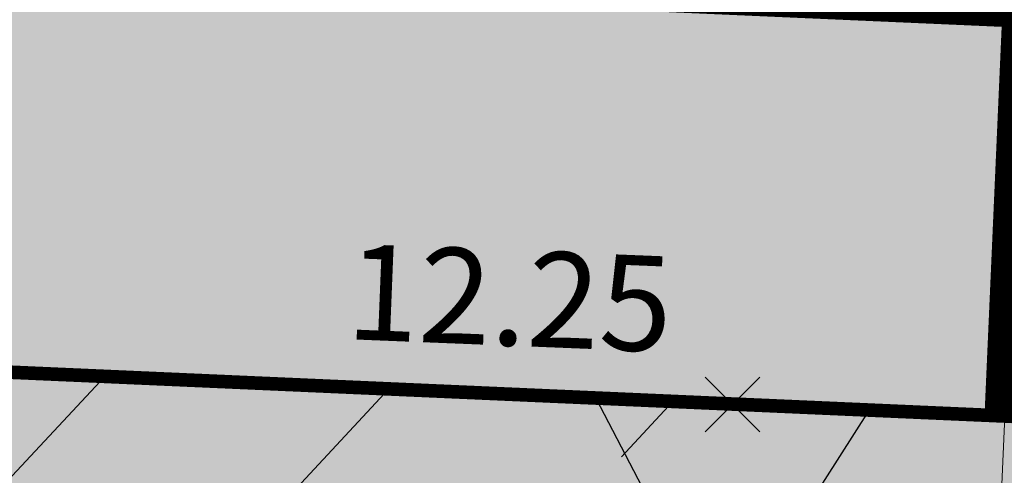
# Model space of a CAD drawing. Units: metres. Extents: x -3 to 102, y -2 to 72.
# Drawn here: x 76 to 80, y 35 to 37 of the extents above; entities that cross this region are included whole.
import ezdxf
from ezdxf.enums import TextEntityAlignment as Align

# ---------------------------------------------------------------- set-up
doc = ezdxf.new("R2010")
doc.units = ezdxf.units.M
doc.header["$PDMODE"] = 3
doc.header["$PDSIZE"] = 0.1
doc.linetypes.add('LPARCNOV', pattern=[2, 1, 1])
doc.linetypes.add('LPT2R', pattern=[2, 1, 1])
doc.layers.get('0').update_dxf_attribs({"plot": 0})
for name, color, linetype, lineweight in [('ALI-Implantation_obligatoire', 230, 'Continuous', 0), ('ALI-Stationnement_obligatoire', 32, 'Continuous', 0), ('BRD-Bordure_CR2', 224, 'LPT2R', 0), ('CHE-Coffrets_approximatif', 30, 'Continuous', 0), ('LOT-Lot_limite', 1, 'LPARCNOV', 0), ('TRA-Calcaire', 41, 'Continuous', 0), ('TRA-Lot_hachures', 101, 'Continuous', 0), ('ZPRO-TOPOGIS', 7, 'Continuous', 0)]:
    doc.layers.add(name, color=color, linetype=linetype, lineweight=lineweight)
for name, color, linetype in [('TOPOALT', 7, 'Continuous'), ('TOPOCOD', 1, 'Continuous'), ('TOPOMAT', 4, 'Continuous')]:
    doc.layers.add(name, color=color, linetype=linetype)
doc.styles.add('Arial', font='arial.ttf')
doc.styles.get("Standard").update_dxf_attribs({"font": 'arial.ttf'})
doc.styles.add('Times 1.0', font='times.ttf', dxfattribs={"width": 0.99, "height": 0.25})

# ---------------------------------------------------------------- blocks, each defined once
blk = doc.blocks.new('*U5')
at = {"color": 0, "linetype": 'Continuous', "lineweight": 13, "ltscale": 0.5}
blk.add_lwpolyline([(-6, 0), (-6, 0), (-3.24, 0), (-3.24, 0), (-3.24, -6), (-3.24, -6), (-6, -6), (-6, -6)], close=True, dxfattribs=at)
blk = doc.blocks.new('1X601')
at = {"linetype": 'Continuous', "lineweight": 0, "transparency": 33554559}
h = blk.add_hatch(color=51, dxfattribs=at)
h.dxf.hatch_style = 1
h.paths.add_polyline_path([(0.5, 0), (-0.5, 0), (0, 0.866)])
at = {"color": 0, "linetype": 'Continuous', "lineweight": 30, "flags": 128}
blk.add_lwpolyline([(0.5, 0), (-0.5, 0), (0, 0.866), (0.5, 0)], close=True, dxfattribs=at)
blk = doc.blocks.new('TCPOINT')
at = {"color": 0}
blk.add_point((0, 0), dxfattribs=at)
at = {"layer": 'TOPOALT', "style": 'Times 1.0', "width": 0.99}
blk.add_attdef('ALT', text='', height=0.3, dxfattribs=at).set_placement((0.1, -0.1), align=Align.TOP_LEFT)
at = {"layer": 'TOPOCOD'}
blk.add_attdef('COD', text='', height=0.3, dxfattribs=at).set_placement((-0.1, 0), align=Align.MIDDLE_RIGHT)
at = {"layer": 'TOPOMAT', "style": 'Arial'}
blk.add_attdef('MAT', (0.1, 0.1), '', height=0.3, dxfattribs=at)

msp = doc.modelspace()

# ---------------------------------------------------------------- hatches: boundary and pattern name
at = {"layer": 'ALI-Implantation_obligatoire', "linetype": 'Continuous', "lineweight": 0, "transparency": 33554687}
h = msp.add_hatch(dxfattribs=at)
h.set_pattern_fill('ANSI36', color=150, scale=0.0625, angle=182.0358)
h.set_pattern_definition([(227.0358, (-5251985.3114, -1325891.9511), (-0.36585327927, -1.55746112657), [1.9843750354, -0.39687500708, 0, -0.39687500708])])
h.paths.add_polyline_path([(69.1005, 31.0091), (69.3206, 36.0042), (79.8104, 35.5421), (79.5904, 30.5469)])
at = {"layer": 'TRA-Calcaire', "linetype": 'Continuous', "lineweight": 0, "transparency": 33554559}
h = msp.add_hatch(color=41, dxfattribs=at)
h.dxf.hatch_style = 1
edge = h.paths.add_edge_path()
edge.add_line((79.8104, 35.5421), (79.8765, 37.0406))
edge.add_line((79.8765, 37.0406), (75.8803, 37.2167))
edge.add_line((75.8803, 37.2167), (69.6782, 37.4899))
edge.add_arc((73.3167, 35.8282), 4, 155.4532, 177.4775)
edge.add_line((69.3206, 36.0042), (79.8104, 35.5421))
at = {"layer": 'TRA-Lot_hachures', "linetype": 'Continuous', "lineweight": 0, "transparency": 33554559}
h = msp.add_hatch(color=101, dxfattribs=at)
h.dxf.hatch_style = 1
h.paths.add_polyline_path([(68.2908, 12.6285), (69.3206, 36.0042), (85.8046, 35.278), (84.8068, 12.6285)])

# ---------------------------------------------------------------- linework, layer by layer
at = {"layer": 'BRD-Bordure_CR2', "color": 224, "linetype": 'LPT2R', "lineweight": 0, "flags": 128}
msp.add_lwpolyline([(79.8104, 35.5421, 0.15, 0.15, 0), (79.8765, 37.0406, 0.15, 0.15, 0), (74.8813, 37.2607, 0.15, 0.15, 0), (74.9913, 39.7583, 0, 0, 0)], format="xyseb", dxfattribs=at)
at = {"layer": 'LOT-Lot_limite', "color": 1, "linetype": 'LPARCNOV', "lineweight": 0, "const_width": 0.05, "flags": 128}
msp.add_lwpolyline([(68.2908, 12.6285), (69.3206, 36.0042), (85.8046, 35.278), (84.8068, 12.6285)], close=True, dxfattribs=at)

# ---------------------------------------------------------------- block references
at = {"layer": 'ALI-Stationnement_obligatoire', "color": 200, "linetype": 'Continuous', "rotation": 357.4774726814576}
msp.add_blockref('*U5', (85.8046, 35.278), dxfattribs=at)
at = {"layer": 'CHE-Coffrets_approximatif', "color": 30, "linetype": 'Continuous', "rotation": 177.4687200548689}
msp.add_blockref('1X601', (78.8113, 35.5846), dxfattribs=at)
at = {"layer": 'ZPRO-TOPOGIS', "color": 7, "linetype": 'Continuous'}
ref = msp.add_blockref('TCPOINT', (78.8113, 35.5846), dxfattribs=dict(at, rotation=357.7056826774567))
ref.add_attrib('ALT', '12.25', dxfattribs={"layer": 'TOPOALT', "color": 212, "height": 0.35, "rotation": 357.7057, "style": 'Arial'}).set_placement((77.4049, 36.1739), align=Align.TOP_LEFT)

doc.saveas('drawing.dxf')
